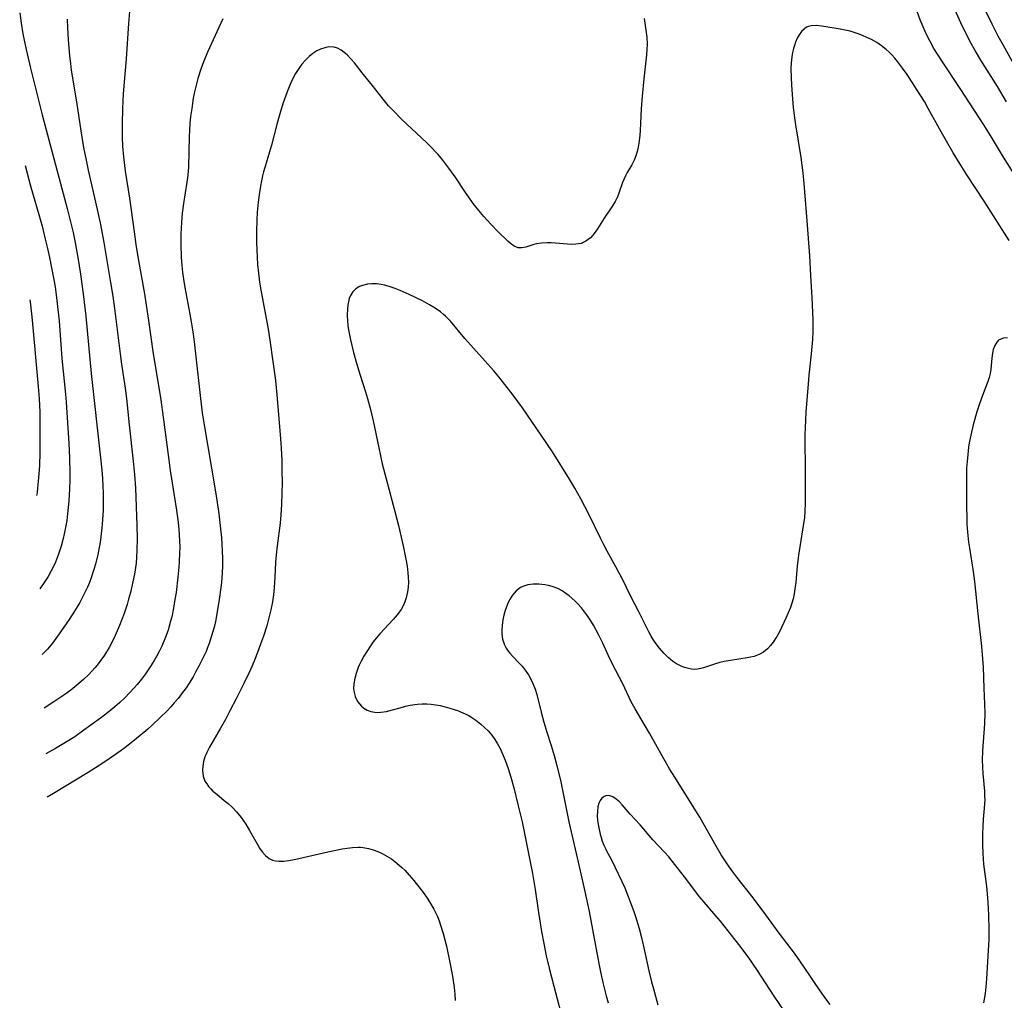
# Model space of a CAD drawing. Units: inches. Extents: x 2022042 to 2027503, y 258033 to 263459.
# Drawn here: x 2022189 to 2022321, y 258956 to 259088 of the extents above; entities that cross this region are included whole.
import ezdxf

# ---------------------------------------------------------------- set-up
doc = ezdxf.new("R2010")
doc.units = ezdxf.units.IN
doc.header["$MEASUREMENT"] = 0
doc.layers.add('c_11_T12S_R17E', color=228, linetype='Continuous')

msp = doc.modelspace()

# ---------------------------------------------------------------- linework, layer by layer
at = {"layer": 'c_11_T12S_R17E'}
for points, elevation in [([(2022188.54, 259089.02), (2022188.74, 259087.67), (2022188.98, 259086.2), (2022189.4, 259084.1), (2022189.98, 259081.6), (2022191.55, 259075.31), (2022192.26, 259072.61), (2022194.93, 259062.72), (2022195.35, 259061.1), (2022195.72, 259059.5), (2022196, 259058.15), (2022196.36, 259056.14), (2022196.72, 259053.87), (2022197.14, 259050.9), (2022197.45, 259048.24), (2022198.16, 259040.52), (2022199.43, 259029.16), (2022199.59, 259027.54), (2022199.67, 259026.41), (2022199.77, 259024.45), (2022199.78, 259023.54), (2022199.76, 259022.15), (2022199.69, 259020.85), (2022199.59, 259019.76), (2022199.4, 259018.16), (2022199.3, 259017.55), (2022199.05, 259016.16), (2022198.74, 259014.88), (2022198.53, 259014.18), (2022198.16, 259013.04), (2022197.91, 259012.41), (2022197.65, 259011.78), (2022197.14, 259010.69), (2022196.62, 259009.71), (2022195.93, 259008.55), (2022195.19, 259007.43), (2022193.87, 259005.49), (2022193.42, 259004.87), (2022192.95, 259004.26), (2022192.27, 259003.46), (2022191.75, 259002.91), (2022191.57, 259002.74)], 1086), ([(2022189.26, 259068.5), (2022190.06, 259065.61), (2022191.12, 259061.9), (2022191.55, 259060.34), (2022191.98, 259058.59), (2022192.28, 259057.32), (2022192.55, 259056.11), (2022192.84, 259054.72), (2022193, 259053.83), (2022193.29, 259052.16), (2022193.55, 259050.35), (2022193.69, 259049.15), (2022193.84, 259047.61), (2022194.22, 259042.56), (2022194.71, 259037.75), (2022194.81, 259036.65), (2022195.14, 259031.15), (2022195.24, 259029.13), (2022195.28, 259027.11), (2022195.28, 259026.19), (2022195.24, 259024.99), (2022195.14, 259023.33), (2022194.98, 259021.67), (2022194.86, 259020.74), (2022194.71, 259019.82), (2022194.58, 259019.16), (2022194.36, 259018.16), (2022194.14, 259017.32), (2022193.96, 259016.76), (2022193.77, 259016.21), (2022193.35, 259015.16), (2022193.07, 259014.55), (2022192.77, 259013.96), (2022192.37, 259013.23), (2022191.94, 259012.54), (2022191.26, 259011.55)], 1088), ([(2022189.89, 259050.43), (2022189.98, 259049.8), (2022190.21, 259047.69), (2022191.03, 259038.77), (2022191.15, 259037.15), (2022191.23, 259035.32), (2022191.27, 259032.94), (2022191.25, 259029.92), (2022191.2, 259028.13), (2022191.09, 259026.47), (2022190.95, 259025.13), (2022190.87, 259024.46), (2022190.82, 259024.1)], 1090)]:
    msp.add_lwpolyline(points, dxfattribs=dict(at, elevation=elevation))
for points in [[(2022203.32, 259089.23, 1082), (2022203.19, 259087.59, 1082), (2022202.87, 259082.87, 1082), (2022202.47, 259078.16, 1082), (2022202.37, 259076.16, 1082), (2022202.32, 259074.08, 1082), (2022202.34, 259072.29, 1082), (2022202.39, 259071.1, 1082), (2022202.49, 259069.67, 1082), (2022202.72, 259067.75, 1082), (2022203.31, 259064.13, 1082), (2022203.92, 259059.56, 1082), (2022204.17, 259057.86, 1082), (2022204.44, 259056.22, 1082), (2022205.32, 259051.22, 1082), (2022205.57, 259049.72, 1082), (2022205.88, 259047.67, 1082), (2022206.5, 259043.19, 1082), (2022207.22, 259038.89, 1082), (2022207.53, 259036.97, 1082), (2022207.86, 259034.64, 1082), (2022208.54, 259029.21, 1082), (2022208.79, 259027.46, 1082), (2022209.62, 259022.15, 1082), (2022209.84, 259020.48, 1082), (2022209.95, 259019.52, 1082), (2022210.05, 259018.02, 1082), (2022210.07, 259017.19, 1082), (2022210.06, 259016.35, 1082), (2022210.01, 259015.2, 1082), (2022209.95, 259014.47, 1082), (2022209.82, 259013.13, 1082), (2022209.57, 259011.07, 1082), (2022209.43, 259010.14, 1082), (2022209.23, 259008.96, 1082), (2022209, 259007.8, 1082), (2022208.85, 259007.19, 1082), (2022208.5, 259005.99, 1082), (2022208.16, 259005.04, 1082), (2022207.66, 259003.85, 1082), (2022207.35, 259003.21, 1082), (2022207, 259002.57, 1082), (2022206.64, 259001.93, 1082), (2022206.19, 259001.2, 1082), (2022205.46, 259000.12, 1082), (2022204.92, 258999.4, 1082), (2022204.36, 258998.71, 1082), (2022203.94, 258998.23, 1082), (2022203.33, 258997.56, 1082), (2022202.69, 258996.92, 1082), (2022202.03, 258996.29, 1082), (2022201.35, 258995.68, 1082), (2022200.86, 258995.27, 1082), (2022200.14, 258994.71, 1082), (2022199.42, 258994.16, 1082), (2022197.18, 258992.53, 1082), (2022195.94, 258991.67, 1082), (2022194.72, 258990.89, 1082), (2022193.37, 258990.1, 1082), (2022192.44, 258989.58, 1082), (2022192.04, 258989.36, 1082)], [(2022322.53, 259067.08, 1078), (2022320.91, 259069.61, 1078), (2022319.18, 259072.54, 1078), (2022318.28, 259073.99, 1078), (2022315.08, 259078.87, 1078), (2022312.69, 259082.43, 1078), (2022312.02, 259083.48, 1078), (2022311.55, 259084.26, 1078), (2022310.99, 259085.27, 1078), (2022310.52, 259086.21, 1078), (2022310.23, 259086.83, 1078), (2022309.7, 259088.11, 1078), (2022309.06, 259089.86, 1078)], [(2022321.32, 259077.06, 1080), (2022320.09, 259079.11, 1080), (2022317.86, 259082.65, 1080), (2022317.14, 259083.87, 1080), (2022316.38, 259085.24, 1080), (2022315.73, 259086.53, 1080), (2022315.37, 259087.3, 1080), (2022314.19, 259089.88, 1080)], [(2022322.31, 259082.12, 1082), (2022320.9, 259084.63, 1082), (2022320.21, 259085.91, 1082), (2022319.38, 259087.52, 1082), (2022318.48, 259089.35, 1082)], [(2022194.94, 259088.2, 1084), (2022194.98, 259087.04, 1084), (2022195.07, 259085.44, 1084), (2022195.24, 259083.27, 1084), (2022195.36, 259082.21, 1084), (2022195.47, 259081.34, 1084), (2022196.17, 259077.06, 1084), (2022196.75, 259073.18, 1084), (2022197.14, 259070.91, 1084), (2022197.47, 259069.21, 1084), (2022197.75, 259067.88, 1084), (2022198.96, 259062.59, 1084), (2022199.39, 259060.58, 1084), (2022199.84, 259058.16, 1084), (2022200.76, 259052.77, 1084), (2022201.05, 259050.91, 1084), (2022201.29, 259049.26, 1084), (2022201.57, 259047.12, 1084), (2022202.04, 259043.18, 1084), (2022202.23, 259041.8, 1084), (2022202.73, 259038.54, 1084), (2022202.91, 259037.15, 1084), (2022203.28, 259033.6, 1084), (2022203.82, 259028.74, 1084), (2022203.98, 259026.92, 1084), (2022204.1, 259025.15, 1084), (2022204.31, 259020.1, 1084), (2022204.35, 259018.22, 1084), (2022204.32, 259016.8, 1084), (2022204.26, 259015.77, 1084), (2022204.19, 259015.03, 1084), (2022203.97, 259013.54, 1084), (2022203.78, 259012.52, 1084), (2022203.45, 259011.08, 1084), (2022203.2, 259010.15, 1084), (2022202.99, 259009.47, 1084), (2022202.59, 259008.25, 1084), (2022201.97, 259006.63, 1084), (2022201.39, 259005.27, 1084), (2022201.02, 259004.5, 1084), (2022200.57, 259003.67, 1084), (2022199.93, 259002.63, 1084), (2022199.46, 259001.96, 1084), (2022198.97, 259001.31, 1084), (2022198.64, 259000.92, 1084), (2022198.3, 259000.54, 1084), (2022197.75, 258999.97, 1084), (2022197.18, 258999.42, 1084), (2022196.5, 258998.81, 1084), (2022195.4, 258997.93, 1084), (2022194.61, 258997.36, 1084), (2022193.15, 258996.36, 1084), (2022191.82, 258995.51, 1084)], [(2022215.86, 259088.21, 1080), (2022215.08, 259086.47, 1080), (2022213.85, 259083.82, 1080), (2022213.27, 259082.43, 1080), (2022212.92, 259081.48, 1080), (2022212.51, 259080.2, 1080), (2022212.23, 259079.12, 1080), (2022212.07, 259078.42, 1080), (2022211.9, 259077.56, 1080), (2022211.68, 259076.16, 1080), (2022211.54, 259075.1, 1080), (2022211.45, 259074.13, 1080), (2022211.33, 259072.36, 1080), (2022211.23, 259068.31, 1080), (2022211.15, 259067.21, 1080), (2022211.04, 259066.24, 1080), (2022210.59, 259063.4, 1080), (2022210.42, 259062.11, 1080), (2022210.31, 259060.9, 1080), (2022210.22, 259059.27, 1080), (2022210.22, 259057.88, 1080), (2022210.28, 259056.18, 1080), (2022210.36, 259055.06, 1080), (2022210.45, 259054.14, 1080), (2022210.56, 259053.22, 1080), (2022210.74, 259052.08, 1080), (2022211.45, 259048.49, 1080), (2022211.63, 259047.49, 1080), (2022211.83, 259046.15, 1080), (2022212.01, 259044.83, 1080), (2022212.21, 259043.16, 1080), (2022212.87, 259037.17, 1080), (2022213.1, 259035.23, 1080), (2022213.39, 259033.36, 1080), (2022214.81, 259025.15, 1080), (2022215.07, 259023.5, 1080), (2022215.33, 259021.65, 1080), (2022215.53, 259020.05, 1080), (2022215.69, 259018.44, 1080), (2022215.75, 259017.56, 1080), (2022215.8, 259016.68, 1080), (2022215.82, 259015.62, 1080), (2022215.81, 259014.66, 1080), (2022215.77, 259013.7, 1080), (2022215.67, 259012.43, 1080), (2022215.6, 259011.76, 1080), (2022215.39, 259010.13, 1080), (2022215.13, 259008.47, 1080), (2022214.87, 259007.17, 1080), (2022214.73, 259006.55, 1080), (2022214.36, 259005.22, 1080), (2022214.03, 259004.21, 1080), (2022213.82, 259003.67, 1080), (2022213.61, 259003.15, 1080), (2022213.15, 259002.15, 1080), (2022212.65, 259001.14, 1080), (2022212.26, 259000.43, 1080), (2022211.86, 258999.73, 1080), (2022211.33, 258998.87, 1080), (2022210.93, 258998.26, 1080), (2022210.32, 258997.43, 1080), (2022209.84, 258996.83, 1080), (2022209.34, 258996.24, 1080), (2022208.86, 258995.7, 1080), (2022208.36, 258995.17, 1080), (2022207.45, 258994.26, 1080), (2022206.36, 258993.24, 1080), (2022205.76, 258992.7, 1080), (2022204.76, 258991.84, 1080), (2022203.75, 258991.02, 1080), (2022202.5, 258990.06, 1080), (2022201.43, 258989.28, 1080), (2022200.72, 258988.78, 1080), (2022199.6, 258988.02, 1080), (2022197.73, 258986.85, 1080), (2022193.08, 258984.05, 1080), (2022192.24, 258983.55, 1080)], [(2022272.55, 259088.27, 1078), (2022272.9, 259085.76, 1078), (2022272.96, 259084.88, 1078), (2022272.94, 259084.07, 1078), (2022272.89, 259083.38, 1078), (2022272.52, 259080.18, 1078), (2022272.3, 259077.85, 1078), (2022272.18, 259076.12, 1078), (2022272.01, 259073.19, 1078), (2022271.96, 259072.56, 1078), (2022271.85, 259071.5, 1078), (2022271.76, 259070.95, 1078), (2022271.63, 259070.4, 1078), (2022271.44, 259069.8, 1078), (2022271.2, 259069.21, 1078), (2022270.89, 259068.61, 1078), (2022270.28, 259067.54, 1078), (2022270.06, 259067.12, 1078), (2022269.86, 259066.71, 1078), (2022269.66, 259066.21, 1078), (2022269.12, 259064.66, 1078), (2022268.96, 259064.27, 1078), (2022268.65, 259063.65, 1078), (2022268.28, 259063.06, 1078), (2022267.17, 259061.42, 1078), (2022266.28, 259059.98, 1078), (2022265.99, 259059.55, 1078), (2022265.67, 259059.14, 1078), (2022265.33, 259058.78, 1078), (2022264.73, 259058.32, 1078), (2022264.07, 259058.03, 1078), (2022263.36, 259057.91, 1078), (2022262.82, 259057.89, 1078), (2022262.25, 259057.91, 1078), (2022260.64, 259058.06, 1078), (2022260.06, 259058.09, 1078), (2022259.49, 259058.11, 1078), (2022258.74, 259058.07, 1078), (2022258.09, 259057.95, 1078), (2022257.71, 259057.86, 1078), (2022256.63, 259057.53, 1078), (2022256.09, 259057.42, 1078), (2022255.59, 259057.43, 1078), (2022255.08, 259057.64, 1078), (2022254.57, 259058.01, 1078), (2022254.2, 259058.33, 1078), (2022252.88, 259059.61, 1078), (2022251.91, 259060.61, 1078), (2022251.01, 259061.63, 1078), (2022250.55, 259062.17, 1078), (2022249.57, 259063.4, 1078), (2022248.96, 259064.23, 1078), (2022248.51, 259064.88, 1078), (2022247.12, 259066.98, 1078), (2022246.3, 259068.14, 1078), (2022245.47, 259069.22, 1078), (2022244.84, 259069.96, 1078), (2022244.45, 259070.39, 1078), (2022244.06, 259070.81, 1078), (2022243.33, 259071.54, 1078), (2022239.93, 259074.72, 1078), (2022238.77, 259075.88, 1078), (2022238.16, 259076.55, 1078), (2022237.45, 259077.41, 1078), (2022235.97, 259079.3, 1078), (2022234.63, 259080.95, 1078), (2022233.58, 259082.29, 1078), (2022233.09, 259082.86, 1078), (2022232.6, 259083.38, 1078), (2022232.21, 259083.72, 1078), (2022231.8, 259084.03, 1078), (2022231.28, 259084.29, 1078), (2022230.84, 259084.42, 1078), (2022230.13, 259084.45, 1078), (2022229.58, 259084.35, 1078), (2022229.03, 259084.16, 1078), (2022228.53, 259083.92, 1078), (2022227.99, 259083.58, 1078), (2022227.48, 259083.17, 1078), (2022226.98, 259082.68, 1078), (2022226.51, 259082.14, 1078), (2022226.18, 259081.69, 1078), (2022225.91, 259081.29, 1078), (2022225.66, 259080.86, 1078), (2022225.26, 259080.1, 1078), (2022224.89, 259079.31, 1078), (2022224.52, 259078.39, 1078), (2022224.01, 259076.94, 1078), (2022223.65, 259075.77, 1078), (2022223.2, 259074.18, 1078), (2022222.43, 259071.24, 1078), (2022222.17, 259070.34, 1078), (2022221.7, 259068.83, 1078), (2022221.35, 259067.65, 1078), (2022221.21, 259067.11, 1078), (2022221.06, 259066.42, 1078), (2022220.93, 259065.74, 1078), (2022220.79, 259064.85, 1078), (2022220.64, 259063.58, 1078), (2022220.51, 259062.24, 1078), (2022220.44, 259061.17, 1078), (2022220.39, 259059.66, 1078), (2022220.4, 259058.18, 1078), (2022220.47, 259056.19, 1078), (2022220.53, 259055.19, 1078), (2022220.65, 259054.03, 1078), (2022220.81, 259052.8, 1078), (2022221.02, 259051.53, 1078), (2022221.61, 259048.43, 1078), (2022221.95, 259046.47, 1078), (2022222.18, 259045, 1078), (2022222.94, 259039.57, 1078), (2022223.2, 259037.16, 1078), (2022223.64, 259031.75, 1078), (2022223.72, 259030.47, 1078), (2022223.79, 259028.84, 1078), (2022223.83, 259027.45, 1078), (2022223.85, 259025.87, 1078), (2022223.83, 259024.43, 1078), (2022223.78, 259022.91, 1078), (2022223.68, 259021.53, 1078), (2022223.57, 259020.39, 1078), (2022223.18, 259017.36, 1078), (2022223.04, 259016.12, 1078), (2022222.97, 259015.14, 1078), (2022222.88, 259013.15, 1078), (2022222.79, 259011.72, 1078), (2022222.69, 259010.75, 1078), (2022222.55, 259009.82, 1078), (2022222.33, 259008.75, 1078), (2022222.02, 259007.48, 1078), (2022221.77, 259006.59, 1078), (2022221.33, 259005.21, 1078), (2022220.96, 259004.14, 1078), (2022220.54, 259003, 1078), (2022220.13, 259001.98, 1078), (2022219.81, 259001.2, 1078), (2022219.36, 259000.22, 1078), (2022218.69, 258998.81, 1078), (2022217.68, 258996.77, 1078), (2022216.82, 258995.13, 1078), (2022216.21, 258994, 1078), (2022215.54, 258992.8, 1078), (2022214.07, 258990.25, 1078), (2022213.71, 258989.54, 1078), (2022213.58, 258989.24, 1078), (2022213.47, 258988.96, 1078), (2022213.28, 258988.35, 1078), (2022213.16, 258987.72, 1078), (2022213.13, 258987.11, 1078), (2022213.21, 258986.38, 1078), (2022213.47, 258985.7, 1078), (2022213.7, 258985.32, 1078), (2022213.96, 258984.96, 1078), (2022214.24, 258984.65, 1078), (2022214.54, 258984.35, 1078), (2022215.05, 258983.92, 1078), (2022216.07, 258983.11, 1078), (2022216.58, 258982.68, 1078), (2022217.17, 258982.14, 1078), (2022217.73, 258981.55, 1078), (2022218.33, 258980.82, 1078), (2022218.97, 258979.89, 1078), (2022219.46, 258979.07, 1078), (2022220.47, 258977.25, 1078), (2022220.8, 258976.7, 1078), (2022221.16, 258976.19, 1078), (2022221.62, 258975.67, 1078), (2022222.09, 258975.31, 1078), (2022222.57, 258975.08, 1078), (2022222.94, 258974.98, 1078), (2022223.47, 258974.93, 1078), (2022224.1, 258974.95, 1078), (2022224.76, 258975.02, 1078), (2022225.48, 258975.15, 1078), (2022226.08, 258975.27, 1078), (2022229.99, 258976.2, 1078), (2022231.92, 258976.59, 1078), (2022232.62, 258976.7, 1078), (2022233.31, 258976.78, 1078), (2022234.08, 258976.82, 1078), (2022234.38, 258976.81, 1078), (2022234.75, 258976.78, 1078), (2022235.47, 258976.65, 1078), (2022236.1, 258976.47, 1078), (2022236.72, 258976.24, 1078), (2022237.33, 258975.96, 1078), (2022237.95, 258975.62, 1078), (2022238.55, 258975.23, 1078), (2022239.27, 258974.68, 1078), (2022239.96, 258974.07, 1078), (2022240.34, 258973.7, 1078), (2022240.96, 258973.03, 1078), (2022241.55, 258972.34, 1078), (2022242.4, 258971.28, 1078), (2022242.86, 258970.68, 1078), (2022243.37, 258969.95, 1078), (2022243.7, 258969.44, 1078), (2022244.27, 258968.48, 1078), (2022244.5, 258968.04, 1078), (2022244.75, 258967.47, 1078), (2022244.98, 258966.89, 1078), (2022245.18, 258966.32, 1078), (2022245.52, 258965.19, 1078), (2022245.95, 258963.51, 1078), (2022246.42, 258961.32, 1078), (2022246.77, 258959.45, 1078), (2022247, 258957.94, 1078), (2022247.09, 258957.04, 1078), (2022247.15, 258956.17, 1078)], [(2022321.67, 259058.41, 1076), (2022318.31, 259063.7, 1076), (2022315.98, 259067.23, 1076), (2022315.06, 259068.68, 1076), (2022314.16, 259070.19, 1076), (2022312.51, 259073.05, 1076), (2022310.78, 259076.17, 1076), (2022310.26, 259077.09, 1076), (2022309.31, 259078.65, 1076), (2022307.94, 259080.73, 1076), (2022307.33, 259081.61, 1076), (2022306.67, 259082.5, 1076), (2022306.3, 259082.96, 1076), (2022305.9, 259083.39, 1076), (2022305.53, 259083.76, 1076), (2022305.13, 259084.1, 1076), (2022304.51, 259084.59, 1076), (2022303.85, 259085.03, 1076), (2022303.17, 259085.43, 1076), (2022302.54, 259085.74, 1076), (2022301.96, 259086, 1076), (2022301.37, 259086.22, 1076), (2022300.83, 259086.4, 1076), (2022300.29, 259086.56, 1076), (2022299.61, 259086.72, 1076), (2022298.94, 259086.84, 1076), (2022296.45, 259087.25, 1076), (2022295.71, 259087.33, 1076), (2022295.03, 259087.3, 1076), (2022294.69, 259087.21, 1076), (2022294.41, 259087.09, 1076), (2022294.08, 259086.86, 1076), (2022293.73, 259086.51, 1076), (2022293.41, 259086.09, 1076), (2022293.14, 259085.61, 1076), (2022292.91, 259085.08, 1076), (2022292.77, 259084.66, 1076), (2022292.64, 259084.22, 1076), (2022292.52, 259083.68, 1076), (2022292.43, 259083.13, 1076), (2022292.34, 259082.32, 1076), (2022292.31, 259081.56, 1076), (2022292.33, 259080.32, 1076), (2022292.38, 259079.32, 1076), (2022292.5, 259077.49, 1076), (2022292.61, 259076.3, 1076), (2022292.78, 259074.92, 1076), (2022292.92, 259073.97, 1076), (2022293.65, 259069.56, 1076), (2022293.91, 259067.52, 1076), (2022294.06, 259066.07, 1076), (2022294.47, 259061.08, 1076), (2022294.8, 259056.35, 1076), (2022294.96, 259053.69, 1076), (2022295.11, 259050.75, 1076), (2022295.24, 259047.71, 1076), (2022295.26, 259046.17, 1076), (2022295.22, 259045.12, 1076), (2022295.04, 259043.17, 1076), (2022294.72, 259040.28, 1076), (2022294.61, 259039.12, 1076), (2022294.33, 259035.31, 1076), (2022294.22, 259033.15, 1076), (2022294.19, 259032.38, 1076), (2022294.18, 259031.16, 1076), (2022294.24, 259028.09, 1076), (2022294.22, 259025.54, 1076), (2022294.23, 259023.09, 1076), (2022294.2, 259022, 1076), (2022294.12, 259021.12, 1076), (2022294.02, 259020.36, 1076), (2022293.5, 259017.23, 1076), (2022293.33, 259016.07, 1076), (2022293.17, 259014.61, 1076), (2022292.96, 259012.41, 1076), (2022292.85, 259011.54, 1076), (2022292.75, 259010.87, 1076), (2022292.61, 259010.22, 1076), (2022292.45, 259009.62, 1076), (2022292.24, 259009.04, 1076), (2022291.95, 259008.32, 1076), (2022291.63, 259007.62, 1076), (2022290.75, 259005.78, 1076), (2022290.4, 259005.13, 1076), (2022289.93, 259004.39, 1076), (2022289.57, 259003.92, 1076), (2022289.17, 259003.5, 1076), (2022288.62, 259003.06, 1076), (2022288.02, 259002.71, 1076), (2022287.35, 259002.46, 1076), (2022286.89, 259002.35, 1076), (2022286.42, 259002.26, 1076), (2022284.18, 259001.93, 1076), (2022283.34, 259001.78, 1076), (2022282.75, 259001.64, 1076), (2022282.31, 259001.52, 1076), (2022280.55, 259000.93, 1076), (2022280.18, 259000.83, 1076), (2022279.76, 259000.75, 1076), (2022279.34, 259000.73, 1076), (2022278.93, 259000.76, 1076), (2022278.52, 259000.83, 1076), (2022277.98, 259000.99, 1076), (2022277.43, 259001.2, 1076), (2022276.91, 259001.47, 1076), (2022276.39, 259001.83, 1076), (2022275.79, 259002.33, 1076), (2022275.23, 259002.9, 1076), (2022274.62, 259003.58, 1076), (2022274.05, 259004.32, 1076), (2022273.87, 259004.59, 1076), (2022273.49, 259005.21, 1076), (2022273.14, 259005.86, 1076), (2022271.79, 259008.55, 1076), (2022270.8, 259010.42, 1076), (2022269.54, 259013.03, 1076), (2022269.16, 259013.76, 1076), (2022268.75, 259014.54, 1076), (2022267.59, 259016.62, 1076), (2022267.13, 259017.49, 1076), (2022266.68, 259018.36, 1076), (2022265.1, 259021.62, 1076), (2022264.04, 259023.65, 1076), (2022263.23, 259025.11, 1076), (2022262.52, 259026.31, 1076), (2022260.21, 259029.98, 1076), (2022259.47, 259031.12, 1076), (2022258.72, 259032.24, 1076), (2022256.18, 259035.9, 1076), (2022254.92, 259037.61, 1076), (2022253.51, 259039.44, 1076), (2022252.99, 259040.09, 1076), (2022252.32, 259040.89, 1076), (2022248.45, 259045.23, 1076), (2022246.49, 259047.56, 1076), (2022245.85, 259048.23, 1076), (2022245.57, 259048.48, 1076), (2022245.14, 259048.82, 1076), (2022244.43, 259049.31, 1076), (2022243.68, 259049.76, 1076), (2022242.72, 259050.28, 1076), (2022240.96, 259051.16, 1076), (2022239.72, 259051.71, 1076), (2022239.06, 259051.96, 1076), (2022238.39, 259052.19, 1076), (2022237.67, 259052.39, 1076), (2022237.18, 259052.49, 1076), (2022236.56, 259052.57, 1076), (2022235.93, 259052.58, 1076), (2022235.33, 259052.53, 1076), (2022234.68, 259052.38, 1076), (2022234.25, 259052.21, 1076), (2022233.76, 259051.9, 1076), (2022233.36, 259051.51, 1076), (2022233.04, 259051, 1076), (2022232.89, 259050.61, 1076), (2022232.78, 259050.18, 1076), (2022232.69, 259049.71, 1076), (2022232.64, 259049.21, 1076), (2022232.61, 259048.34, 1076), (2022232.65, 259047.59, 1076), (2022232.71, 259046.99, 1076), (2022232.79, 259046.38, 1076), (2022232.9, 259045.72, 1076), (2022233.04, 259045.06, 1076), (2022233.46, 259043.33, 1076), (2022233.85, 259041.9, 1076), (2022234.3, 259040.42, 1076), (2022235.06, 259038.06, 1076), (2022235.33, 259037.17, 1076), (2022235.74, 259035.68, 1076), (2022236.1, 259034.16, 1076), (2022236.84, 259030.53, 1076), (2022237.33, 259028.36, 1076), (2022237.84, 259026.36, 1076), (2022238.98, 259022.13, 1076), (2022239.51, 259020.06, 1076), (2022239.87, 259018.51, 1076), (2022240.17, 259017.12, 1076), (2022240.49, 259015.55, 1076), (2022240.66, 259014.62, 1076), (2022240.78, 259013.71, 1076), (2022240.83, 259013.13, 1076), (2022240.84, 259012.42, 1076), (2022240.81, 259011.79, 1076), (2022240.73, 259011.16, 1076), (2022240.55, 259010.36, 1076), (2022240.35, 259009.8, 1076), (2022240.12, 259009.29, 1076), (2022239.85, 259008.8, 1076), (2022239.34, 259008.07, 1076), (2022238.8, 259007.42, 1076), (2022237.01, 259005.52, 1076), (2022236.5, 259004.92, 1076), (2022236.1, 259004.41, 1076), (2022235.72, 259003.88, 1076), (2022235.23, 259003.14, 1076), (2022234.84, 259002.49, 1076), (2022234.49, 259001.83, 1076), (2022234.22, 259001.28, 1076), (2022234.08, 259000.96, 1076), (2022233.79, 259000.16, 1076), (2022233.57, 258999.32, 1076), (2022233.49, 258998.73, 1076), (2022233.47, 258998.16, 1076), (2022233.54, 258997.6, 1076), (2022233.68, 258997.08, 1076), (2022234, 258996.41, 1076), (2022234.53, 258995.77, 1076), (2022234.85, 258995.51, 1076), (2022235.29, 258995.26, 1076), (2022235.79, 258995.08, 1076), (2022236.32, 258994.98, 1076), (2022236.73, 258994.94, 1076), (2022237.15, 258994.95, 1076), (2022237.88, 258995.06, 1076), (2022238.68, 258995.27, 1076), (2022239.71, 258995.57, 1076), (2022240.46, 258995.77, 1076), (2022241.07, 258995.9, 1076), (2022241.7, 258996, 1076), (2022242.05, 258996.04, 1076), (2022242.69, 258996.09, 1076), (2022243.33, 258996.09, 1076), (2022243.9, 258996.05, 1076), (2022244.47, 258995.97, 1076), (2022245.12, 258995.85, 1076), (2022245.77, 258995.71, 1076), (2022246.42, 258995.53, 1076), (2022247.46, 258995.19, 1076), (2022248.17, 258994.89, 1076), (2022248.87, 258994.55, 1076), (2022249.24, 258994.34, 1076), (2022249.93, 258993.88, 1076), (2022250.59, 258993.37, 1076), (2022251.09, 258992.93, 1076), (2022251.55, 258992.46, 1076), (2022252.05, 258991.88, 1076), (2022252.46, 258991.31, 1076), (2022252.84, 258990.72, 1076), (2022253.18, 258990.1, 1076), (2022253.61, 258989.16, 1076), (2022253.86, 258988.53, 1076), (2022254.26, 258987.39, 1076), (2022254.61, 258986.25, 1076), (2022255.02, 258984.78, 1076), (2022255.63, 258982.35, 1076), (2022256.13, 258980.21, 1076), (2022256.66, 258977.74, 1076), (2022257.53, 258973.29, 1076), (2022257.91, 258971.14, 1076), (2022258.35, 258968.01, 1076), (2022258.75, 258965.46, 1076), (2022259.04, 258963.84, 1076), (2022259.38, 258962.19, 1076), (2022259.78, 258960.53, 1076), (2022260.4, 258958.12, 1076), (2022261.8, 258952.83, 1076)], [(2022321.46, 259045.32, 1074), (2022320.91, 259045.29, 1074), (2022320.53, 259045.16, 1074), (2022320.25, 259044.99, 1074), (2022320.02, 259044.76, 1074), (2022319.73, 259044.3, 1074), (2022319.52, 259043.74, 1074), (2022319.41, 259043.24, 1074), (2022319.32, 259042.59, 1074), (2022319.19, 259041.11, 1074), (2022319.1, 259040.54, 1074), (2022318.96, 259039.99, 1074), (2022318.78, 259039.43, 1074), (2022318.08, 259037.55, 1074), (2022317.68, 259036.43, 1074), (2022317.34, 259035.36, 1074), (2022316.85, 259033.64, 1074), (2022316.5, 259032.21, 1074), (2022316.3, 259031.19, 1074), (2022316.21, 259030.6, 1074), (2022316.09, 259029.65, 1074), (2022316, 259028.7, 1074), (2022315.95, 259027.78, 1074), (2022315.92, 259025.8, 1074), (2022315.93, 259022.75, 1074), (2022315.97, 259020.95, 1074), (2022315.99, 259020.28, 1074), (2022316.07, 259019.2, 1074), (2022316.22, 259017.85, 1074), (2022316.34, 259017.04, 1074), (2022316.84, 259013.87, 1074), (2022317.02, 259012.55, 1074), (2022317.45, 259008.19, 1074), (2022317.96, 259003.81, 1074), (2022318.1, 259002.16, 1074), (2022318.16, 259001.01, 1074), (2022318.27, 258998.18, 1074), (2022318.37, 258996.03, 1074), (2022318.39, 258994.88, 1074), (2022318.35, 258993.42, 1074), (2022318.09, 258989.75, 1074), (2022318.06, 258988.53, 1074), (2022318.08, 258987.61, 1074), (2022318.13, 258986.71, 1074), (2022318.34, 258984.34, 1074), (2022318.37, 258983.67, 1074), (2022318.38, 258983.17, 1074), (2022318.37, 258982.69, 1074), (2022318.33, 258982.08, 1074), (2022318.18, 258980.57, 1074), (2022318.11, 258979.56, 1074), (2022318.07, 258978.63, 1074), (2022318.07, 258977.15, 1074), (2022318.13, 258975.95, 1074), (2022318.24, 258974.54, 1074), (2022318.61, 258971.52, 1074), (2022318.75, 258970.01, 1074), (2022318.85, 258968.62, 1074), (2022318.9, 258967.61, 1074), (2022318.94, 258965.74, 1074), (2022318.93, 258964.41, 1074), (2022318.89, 258963.69, 1074), (2022318.61, 258959.1, 1074), (2022318.52, 258958.02, 1074), (2022318.43, 258957.13, 1074), (2022318.24, 258955.88, 1074)], [(2022297.57, 258955.66, 1074), (2022297.12, 258956.24, 1074), (2022296.45, 258957.17, 1074), (2022295.55, 258958.47, 1074), (2022294.83, 258959.53, 1074), (2022293.6, 258961.39, 1074), (2022292.78, 258962.57, 1074), (2022290.73, 258965.26, 1074), (2022288.91, 258967.73, 1074), (2022287.22, 258969.99, 1074), (2022285.04, 258972.76, 1074), (2022284.61, 258973.33, 1074), (2022283.92, 258974.29, 1074), (2022283.37, 258975.11, 1074), (2022282.94, 258975.78, 1074), (2022282.24, 258976.94, 1074), (2022280.51, 258980.06, 1074), (2022280.04, 258980.86, 1074), (2022278.18, 258983.85, 1074), (2022276.68, 258986.23, 1074), (2022275.99, 258987.37, 1074), (2022275.22, 258988.7, 1074), (2022273.29, 258992.16, 1074), (2022272.58, 258993.37, 1074), (2022271.33, 258995.42, 1074), (2022270.82, 258996.38, 1074), (2022269.67, 258998.77, 1074), (2022268.29, 259001.43, 1074), (2022267.77, 259002.53, 1074), (2022267.01, 259004.24, 1074), (2022266.43, 259005.41, 1074), (2022265.74, 259006.66, 1074), (2022265.38, 259007.25, 1074), (2022264.93, 259007.93, 1074), (2022264.53, 259008.48, 1074), (2022264.11, 259009.01, 1074), (2022263.6, 259009.57, 1074), (2022263.24, 259009.93, 1074), (2022262.45, 259010.61, 1074), (2022262.04, 259010.93, 1074), (2022261.51, 259011.29, 1074), (2022260.95, 259011.59, 1074), (2022260.18, 259011.89, 1074), (2022259.68, 259012.03, 1074), (2022259.18, 259012.12, 1074), (2022258.37, 259012.2, 1074), (2022257.64, 259012.2, 1074), (2022256.91, 259012.1, 1074), (2022256.23, 259011.89, 1074), (2022255.94, 259011.75, 1074), (2022255.35, 259011.3, 1074), (2022254.84, 259010.71, 1074), (2022254.44, 259010.06, 1074), (2022254.16, 259009.48, 1074), (2022253.85, 259008.64, 1074), (2022253.69, 259008.03, 1074), (2022253.55, 259007.41, 1074), (2022253.44, 259006.61, 1074), (2022253.4, 259006.03, 1074), (2022253.41, 259005.46, 1074), (2022253.5, 259004.81, 1074), (2022253.77, 259004.02, 1074), (2022253.99, 259003.59, 1074), (2022254.25, 259003.19, 1074), (2022254.49, 259002.9, 1074), (2022254.88, 259002.47, 1074), (2022255.7, 259001.62, 1074), (2022256.14, 259001.14, 1074), (2022256.55, 259000.63, 1074), (2022256.99, 258999.98, 1074), (2022257.31, 258999.41, 1074), (2022257.59, 258998.81, 1074), (2022257.88, 258998.06, 1074), (2022258.11, 258997.33, 1074), (2022258.69, 258994.96, 1074), (2022259.05, 258993.61, 1074), (2022259.46, 258992.27, 1074), (2022260.03, 258990.48, 1074), (2022260.43, 258989.16, 1074), (2022260.8, 258987.78, 1074), (2022261.33, 258985.59, 1074), (2022261.62, 258984.24, 1074), (2022262.43, 258980.21, 1074), (2022263.16, 258977.13, 1074), (2022263.81, 258974.19, 1074), (2022264.58, 258970.87, 1074), (2022265.15, 258968.16, 1074), (2022265.63, 258965.72, 1074), (2022266.45, 258961.17, 1074), (2022266.67, 258960.03, 1074), (2022266.99, 258958.63, 1074), (2022267.47, 258956.8, 1074), (2022267.74, 258955.89, 1074)], [(2022292.05, 258953.82, 1072), (2022290.04, 258956.79, 1072), (2022287.81, 258960.24, 1072), (2022286.55, 258962.08, 1072), (2022285.3, 258963.74, 1072), (2022282.81, 258966.86, 1072), (2022282.22, 258967.57, 1072), (2022280.62, 258969.4, 1072), (2022280.06, 258970.1, 1072), (2022277.98, 258972.83, 1072), (2022275.87, 258975.49, 1072), (2022275.3, 258976.16, 1072), (2022273.75, 258977.78, 1072), (2022272.02, 258979.8, 1072), (2022270.67, 258981.27, 1072), (2022269.59, 258982.52, 1072), (2022269.23, 258982.9, 1072), (2022268.79, 258983.29, 1072), (2022268.33, 258983.58, 1072), (2022267.92, 258983.73, 1072), (2022267.52, 258983.75, 1072), (2022267.16, 258983.64, 1072), (2022266.85, 258983.4, 1072), (2022266.64, 258983.1, 1072), (2022266.47, 258982.74, 1072), (2022266.34, 258982.24, 1072), (2022266.27, 258981.62, 1072), (2022266.26, 258981.02, 1072), (2022266.3, 258980.39, 1072), (2022266.36, 258979.9, 1072), (2022266.45, 258979.4, 1072), (2022266.64, 258978.57, 1072), (2022266.77, 258978.1, 1072), (2022266.92, 258977.64, 1072), (2022267.15, 258977.07, 1072), (2022267.34, 258976.64, 1072), (2022267.56, 258976.21, 1072), (2022268.11, 258975.18, 1072), (2022268.63, 258974.17, 1072), (2022269.57, 258972.21, 1072), (2022269.96, 258971.34, 1072), (2022270.43, 258970.19, 1072), (2022270.69, 258969.48, 1072), (2022271.18, 258968.15, 1072), (2022271.4, 258967.48, 1072), (2022271.88, 258965.87, 1072), (2022272.2, 258964.66, 1072), (2022272.62, 258962.88, 1072), (2022273.19, 258960.18, 1072), (2022273.55, 258958.68, 1072), (2022273.8, 258957.74, 1072), (2022274.42, 258955.59, 1072)]]:
    msp.add_polyline3d(points, dxfattribs=at)

doc.saveas('drawing.dxf')
